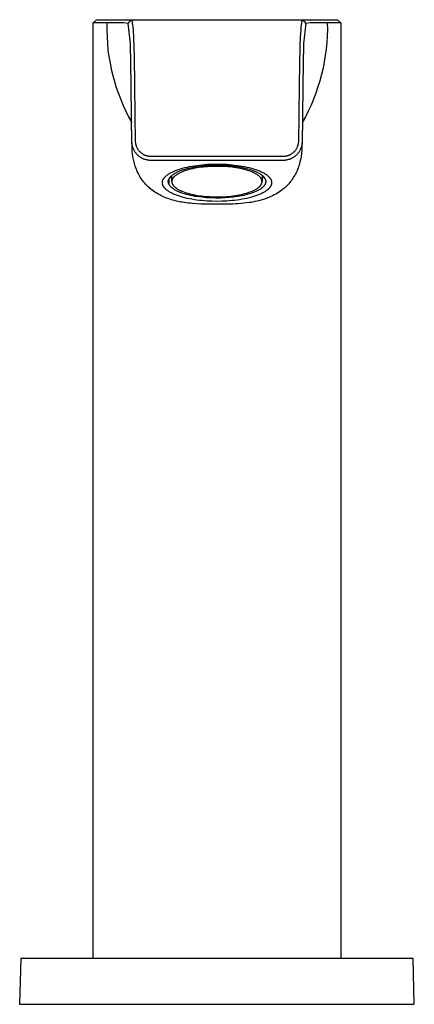
# Model space of a CAD drawing. Units: millimetres. Extents: x -244 to 128, y -280 to 310.
# Drawn here: x 68 to 128, y 74 to 225 of the extents above; entities that cross this region are included whole.
import ezdxf

# ---------------------------------------------------------------- set-up
doc = ezdxf.new("R2010")
doc.units = ezdxf.units.MM
doc.header["$MEASUREMENT"] = 0
doc.layers.add('Default', color=7, linetype='Continuous', true_color=0x000000)

msp = doc.modelspace()

# ---------------------------------------------------------------- linework, layer by layer
at = {"layer": 'Default', "color": 7, "true_color": 0xffffff}
for p, q in [((78.9, 224.95), (79.41, 225.45)), ((79.41, 225.45), (84.76, 225.45)), ((84.26, 224.89), (84.76, 225.45)), ((84.76, 225.45), (84.76, 225.45)), ((84.76, 225.45), (84.76, 225.45)), ((84.76, 225.45), (84.76, 225.45)), ((84.76, 225.45), (84.76, 225.45)), ((84.76, 225.45), (84.76, 225.45)), ((84.76, 225.45), (84.76, 225.45)), ((84.76, 225.45), (84.76, 225.45)), ((84.76, 225.45), (84.76, 225.45)), ((84.76, 225.45), (84.77, 225.45)), ((84.77, 225.45), (84.77, 225.45)), ((84.77, 225.45), (84.77, 225.45)), ((84.77, 225.45), (84.77, 225.45)), ((84.77, 225.45), (84.77, 225.45)), ((84.77, 225.45), (84.77, 225.45)), ((84.77, 225.45), (84.77, 225.45)), ((84.77, 225.45), (84.77, 225.45)), ((84.77, 225.45), (84.77, 225.45)), ((84.77, 225.45), (84.77, 225.45)), ((84.77, 225.45), (84.77, 225.45)), ((84.77, 225.45), (84.77, 225.45)), ((84.77, 225.45), (84.77, 225.45)), ((84.77, 225.45), (84.77, 225.45)), ((84.77, 225.45), (84.77, 225.45)), ((84.77, 225.45), (84.78, 225.44)), ((84.77, 225.45), (111.04, 225.45)), ((84.78, 225.44), (84.78, 225.44)), ((84.78, 225.44), (84.78, 225.44)), ((84.78, 225.44), (84.78, 225.44)), ((84.78, 225.44), (84.78, 225.44)), ((84.78, 225.44), (84.78, 225.44)), ((84.78, 225.44), (84.78, 225.44)), ((84.78, 225.44), (84.78, 225.44)), ((84.78, 225.44), (84.78, 225.44)), ((84.78, 225.44), (84.79, 225.44)), ((84.79, 225.44), (84.79, 225.43)), ((84.79, 225.43), (84.79, 225.43)), ((84.79, 225.43), (84.79, 225.43)), ((84.79, 225.43), (84.79, 225.43)), ((84.79, 225.43), (84.79, 225.43)), ((84.79, 225.43), (84.79, 225.42)), ((84.79, 225.42), (84.8, 225.42)), ((84.8, 225.42), (84.8, 225.42)), ((84.8, 225.42), (84.8, 225.42)), ((84.8, 225.42), (84.8, 225.41)), ((84.8, 225.41), (84.8, 225.41)), ((84.8, 225.41), (84.81, 225.4)), ((84.81, 225.4), (84.81, 225.4)), ((84.81, 225.4), (84.81, 225.39)), ((84.81, 225.39), (84.82, 225.38)), ((84.82, 225.38), (84.82, 225.37)), ((84.82, 225.37), (84.83, 225.36)), ((84.83, 225.36), (84.83, 225.34)), ((84.83, 225.34), (84.84, 225.32)), ((84.84, 225.32), (84.84, 225.3)), ((84.84, 225.3), (84.85, 225.27)), ((84.85, 225.27), (84.86, 225.21)), ((84.86, 225.21), (84.88, 225.16)), ((84.88, 225.16), (84.9, 225.04)), ((84.9, 225.04), (84.92, 224.88)), ((110.89, 224.88), (110.91, 225.04)), ((110.91, 225.04), (110.93, 225.16)), ((110.93, 225.16), (110.94, 225.21)), ((110.94, 225.21), (110.96, 225.27)), ((110.96, 225.27), (110.97, 225.3)), ((110.97, 225.32), (110.98, 225.34)), ((110.97, 225.3), (110.97, 225.32)), ((110.98, 225.36), (110.99, 225.37)), ((110.98, 225.34), (110.98, 225.36)), ((110.99, 225.38), (111, 225.39)), ((110.99, 225.37), (110.99, 225.38)), ((111, 225.4), (111.01, 225.41)), ((111, 225.39), (111, 225.4)), ((111, 225.4), (111, 225.4)), ((111.01, 225.41), (111.01, 225.42)), ((111.01, 225.42), (111.01, 225.42)), ((111.01, 225.42), (111.01, 225.42)), ((111.01, 225.42), (111.02, 225.42)), ((111.01, 225.41), (111.01, 225.41)), ((111.02, 225.43), (111.02, 225.44)), ((111.02, 225.44), (111.03, 225.44)), ((111.02, 225.42), (111.02, 225.43)), ((111.02, 225.43), (111.02, 225.43)), ((111.02, 225.43), (111.02, 225.43)), ((111.02, 225.43), (111.02, 225.43)), ((111.02, 225.43), (111.02, 225.43)), ((111.03, 225.44), (111.04, 225.45)), ((111.03, 225.44), (111.03, 225.44)), ((111.03, 225.44), (111.03, 225.44)), ((111.03, 225.44), (111.03, 225.44)), ((111.03, 225.44), (111.03, 225.44)), ((111.03, 225.44), (111.03, 225.44)), ((111.03, 225.44), (111.03, 225.44)), ((111.03, 225.44), (111.03, 225.44)), ((111.03, 225.44), (111.03, 225.44)), ((111.04, 225.45), (111.04, 225.45)), ((111.04, 225.45), (111.04, 225.45)), ((111.04, 225.45), (111.04, 225.45)), ((111.04, 225.45), (111.04, 225.45)), ((111.04, 225.45), (111.04, 225.45)), ((111.04, 225.45), (111.04, 225.45)), ((111.04, 225.45), (111.04, 225.45)), ((111.04, 225.45), (111.04, 225.45)), ((111.04, 225.45), (111.04, 225.45)), ((111.04, 225.45), (111.04, 225.45)), ((111.04, 225.45), (111.04, 225.45)), ((111.04, 225.45), (111.04, 225.45)), ((111.04, 225.45), (111.04, 225.45)), ((111.04, 225.45), (111.04, 225.45)), ((111.04, 225.45), (111.05, 225.45)), ((111.05, 225.45), (111.05, 225.45)), ((111.05, 225.45), (111.05, 225.45)), ((111.05, 225.45), (111.05, 225.45)), ((111.05, 225.45), (111.05, 225.45)), ((111.05, 225.45), (111.05, 225.45)), ((111.05, 225.45), (111.05, 225.45)), ((111.05, 225.45), (111.05, 225.45)), ((111.05, 225.45), (116.4, 225.45)), ((111.05, 225.45), (111.55, 224.89)), ((116.4, 225.45), (116.9, 224.95)), ((80.99, 224.95), (78.9, 224.95)), ((78.9, 81.45), (78.9, 224.95)), ((81.22, 224.95), (80.99, 224.95)), ((80.99, 224.95), (81, 223.95)), ((81, 223.95), (81.19, 220.75)), ((83.34, 224.95), (81.22, 224.95)), ((83.64, 224.95), (83.34, 224.95)), ((84.26, 224.89), (83.64, 224.95)), ((84.62, 221.81), (84.26, 224.89)), ((84.92, 224.88), (84.94, 224.73)), ((84.94, 224.73), (84.99, 224.28)), ((84.99, 224.28), (85.03, 223.84)), ((85.03, 223.84), (85.09, 222.7)), ((110.72, 222.78), (110.79, 223.9)), ((110.79, 223.9), (110.82, 224.31)), ((110.82, 224.31), (110.87, 224.73)), ((110.87, 224.73), (110.89, 224.88)), ((111.55, 224.89), (111.19, 221.81)), ((112.17, 224.95), (111.55, 224.89)), ((114.82, 224.95), (112.17, 224.95)), ((114.83, 223.95), (114.8, 222.96)), ((115.05, 224.95), (114.82, 224.95)), ((114.82, 224.95), (114.83, 223.95)), ((116.9, 224.95), (115.05, 224.95)), ((116.9, 224.95), (116.9, 81.45)), ((85.09, 222.7), (85.19, 219.77)), ((110.66, 221.39), (110.72, 222.78)), ((114.8, 222.96), (114.74, 221.96)), ((81.19, 220.75), (81.33, 219.78)), ((84.76, 215.4), (84.62, 221.81)), ((110.55, 215.58), (110.66, 221.39)), ((111.19, 221.81), (111.05, 215.4)), ((114.64, 220.97), (114.51, 219.98)), ((114.74, 221.96), (114.64, 220.97)), ((81.33, 219.78), (81.5, 218.82)), ((85.19, 219.77), (85.26, 215.58)), ((114.35, 219), (114.16, 218.02)), ((114.51, 219.98), (114.35, 219)), ((81.5, 218.82), (81.69, 217.86)), ((81.69, 217.86), (81.92, 216.91)), ((114.16, 218.02), (113.93, 217.05)), ((81.92, 216.91), (82.18, 215.97)), ((82.18, 215.97), (82.47, 215.03)), ((113.67, 216.09), (113.38, 215.13)), ((113.93, 217.05), (113.67, 216.09)), ((82.47, 215.03), (82.79, 214.11)), ((84.82, 210.45), (84.76, 215.4)), ((85.26, 215.58), (85.32, 210.63)), ((110.49, 210.63), (110.55, 215.58)), ((111.05, 215.4), (110.99, 210.45)), ((113.38, 215.13), (113.06, 214.19)), ((82.79, 214.11), (83.14, 213.2)), ((83.14, 213.2), (83.52, 212.29)), ((112.7, 213.26), (112.32, 212.34)), ((113.06, 214.19), (112.7, 213.26)), ((83.52, 212.29), (83.93, 211.4)), ((83.93, 211.4), (84.36, 210.53)), ((111.9, 211.43), (111.46, 210.54)), ((112.32, 212.34), (111.9, 211.43)), ((84.36, 210.53), (84.83, 209.67)), ((84.82, 210.33), (84.8, 211.34)), ((84.87, 206.61), (84.82, 210.45)), ((84.87, 206.41), (84.82, 210.45)), ((84.82, 210.02), (84.82, 210.13)), ((85.32, 210.63), (85.37, 206.78)), ((110.44, 206.78), (110.49, 210.63)), ((110.99, 210.45), (110.94, 206.41)), ((110.99, 210.45), (110.94, 206.61)), ((111.46, 210.54), (110.98, 209.67)), ((111, 210.57), (110.99, 210.33)), ((84.88, 206.51), (84.87, 206.61)), ((84.88, 206.18), (84.87, 206.59)), ((84.89, 206.41), (84.88, 206.51)), ((84.88, 205.86), (84.88, 206.18)), ((84.9, 205.55), (84.88, 205.86)), ((84.9, 206.31), (84.89, 206.41)), ((84.92, 206.21), (84.9, 206.31)), ((84.92, 205.21), (84.9, 205.55)), ((84.94, 206.12), (84.92, 206.21)), ((84.96, 206.02), (84.94, 206.12)), ((84.99, 205.92), (84.96, 206.02)), ((85.02, 205.83), (84.99, 205.92)), ((85.05, 205.74), (85.02, 205.83)), ((85.09, 205.65), (85.05, 205.74)), ((85.13, 205.55), (85.09, 205.65)), ((85.17, 205.47), (85.13, 205.55)), ((85.22, 205.38), (85.17, 205.47)), ((85.27, 205.29), (85.22, 205.38)), ((85.37, 206.78), (85.38, 206.7)), ((85.38, 206.7), (85.39, 206.62)), ((85.39, 206.62), (85.4, 206.54)), ((85.4, 206.54), (85.41, 206.46)), ((85.41, 206.46), (85.43, 206.38)), ((85.43, 206.38), (85.45, 206.3)), ((85.45, 206.3), (85.47, 206.22)), ((85.47, 206.22), (85.49, 206.14)), ((85.49, 206.14), (85.52, 206.06)), ((85.52, 206.06), (85.55, 205.98)), ((85.55, 205.98), (85.58, 205.91)), ((85.58, 205.91), (85.62, 205.83)), ((85.62, 205.83), (85.66, 205.76)), ((85.66, 205.76), (85.7, 205.69)), ((85.7, 205.69), (85.74, 205.62)), ((85.74, 205.62), (85.78, 205.55)), ((85.78, 205.55), (85.83, 205.48)), ((85.83, 205.48), (85.88, 205.42)), ((85.88, 205.42), (85.93, 205.35)), ((109.88, 205.35), (109.93, 205.42)), ((109.93, 205.42), (109.98, 205.48)), ((109.98, 205.48), (110.03, 205.55)), ((110.03, 205.55), (110.07, 205.62)), ((110.07, 205.62), (110.11, 205.69)), ((110.11, 205.69), (110.15, 205.76)), ((110.15, 205.76), (110.19, 205.83)), ((110.19, 205.83), (110.23, 205.91)), ((110.23, 205.91), (110.26, 205.98)), ((110.26, 205.98), (110.29, 206.06)), ((110.29, 206.06), (110.32, 206.14)), ((110.32, 206.14), (110.34, 206.22)), ((110.34, 206.22), (110.36, 206.3)), ((110.36, 206.3), (110.38, 206.38)), ((110.38, 206.38), (110.4, 206.46)), ((110.4, 206.46), (110.41, 206.54)), ((110.41, 206.54), (110.42, 206.62)), ((110.42, 206.62), (110.43, 206.7)), ((110.43, 206.7), (110.44, 206.78)), ((110.59, 205.38), (110.54, 205.29)), ((110.64, 205.47), (110.59, 205.38)), ((110.68, 205.55), (110.64, 205.47)), ((110.72, 205.65), (110.68, 205.55)), ((110.76, 205.74), (110.72, 205.65)), ((110.79, 205.83), (110.76, 205.74)), ((110.82, 205.92), (110.79, 205.83)), ((110.85, 206.02), (110.82, 205.92)), ((110.87, 206.12), (110.85, 206.02)), ((110.89, 206.21), (110.87, 206.12)), ((110.91, 206.31), (110.89, 206.21)), ((110.92, 205.67), (110.89, 205.28)), ((110.92, 206.41), (110.91, 206.31)), ((110.93, 206.51), (110.92, 206.41)), ((110.93, 206.06), (110.92, 205.67)), ((110.94, 206.61), (110.93, 206.51)), ((110.94, 206.59), (110.93, 206.06)), ((84.96, 204.88), (84.92, 205.21)), ((84.96, 204.83), (84.96, 204.88)), ((85.01, 204.51), (84.96, 204.83)), ((85.06, 204.19), (85.01, 204.51)), ((85.09, 204.01), (85.06, 204.19)), ((85.13, 203.83), (85.09, 204.01)), ((85.32, 205.21), (85.27, 205.29)), ((85.37, 205.12), (85.32, 205.21)), ((85.43, 205.04), (85.37, 205.12)), ((85.49, 204.97), (85.43, 205.04)), ((85.55, 204.89), (85.49, 204.97)), ((85.62, 204.81), (85.55, 204.89)), ((85.69, 204.74), (85.62, 204.81)), ((85.76, 204.67), (85.69, 204.74)), ((85.83, 204.61), (85.76, 204.67)), ((85.9, 204.54), (85.83, 204.61)), ((85.98, 204.48), (85.9, 204.54)), ((85.93, 205.35), (85.99, 205.29)), ((86.06, 204.42), (85.98, 204.48)), ((85.99, 205.29), (86.04, 205.23)), ((86.04, 205.23), (86.1, 205.17)), ((86.14, 204.36), (86.06, 204.42)), ((86.1, 205.17), (86.16, 205.12)), ((86.22, 204.31), (86.14, 204.36)), ((86.16, 205.12), (86.23, 205.06)), ((86.31, 204.26), (86.22, 204.31)), ((86.23, 205.06), (86.29, 205.01)), ((86.29, 205.01), (86.36, 204.96)), ((86.39, 204.21), (86.31, 204.26)), ((86.36, 204.96), (86.42, 204.92)), ((86.48, 204.16), (86.39, 204.21)), ((86.42, 204.92), (86.49, 204.87)), ((86.57, 204.12), (86.48, 204.16)), ((86.49, 204.87), (86.56, 204.83)), ((86.56, 204.83), (86.63, 204.79)), ((86.66, 204.08), (86.57, 204.12)), ((86.63, 204.79), (86.71, 204.75)), ((86.75, 204.05), (86.66, 204.08)), ((86.71, 204.75), (86.78, 204.72)), ((86.85, 204.01), (86.75, 204.05)), ((86.78, 204.72), (86.86, 204.69)), ((86.94, 203.99), (86.85, 204.01)), ((86.86, 204.69), (86.93, 204.66)), ((86.93, 204.66), (87.01, 204.63)), ((87.04, 203.96), (86.94, 203.99)), ((87.01, 204.63), (87.09, 204.6)), ((87.13, 203.94), (87.04, 203.96)), ((87.09, 204.6), (87.17, 204.58)), ((87.23, 203.92), (87.13, 203.94)), ((87.17, 204.58), (87.25, 204.56)), ((87.33, 203.9), (87.23, 203.92)), ((87.25, 204.56), (87.33, 204.55)), ((87.33, 204.55), (87.41, 204.53)), ((87.43, 203.89), (87.33, 203.9)), ((87.41, 204.53), (87.49, 204.52)), ((87.53, 203.88), (87.43, 203.89)), ((87.49, 204.52), (87.58, 204.52)), ((87.62, 203.87), (87.53, 203.88)), ((87.58, 204.52), (87.66, 204.51)), ((87.72, 203.87), (87.62, 203.87)), ((87.66, 204.51), (87.74, 204.51)), ((87.82, 203.87), (87.72, 203.87)), ((87.74, 204.51), (87.82, 204.51)), ((87.82, 204.51), (107.99, 204.51)), ((107.99, 203.87), (87.82, 203.87)), ((107.99, 204.51), (108.07, 204.51)), ((108.09, 203.87), (107.99, 203.87)), ((108.07, 204.51), (108.15, 204.51)), ((108.19, 203.87), (108.09, 203.87)), ((108.15, 204.51), (108.23, 204.52)), ((108.28, 203.88), (108.19, 203.87)), ((108.23, 204.52), (108.32, 204.52)), ((108.38, 203.89), (108.28, 203.88)), ((108.32, 204.52), (108.4, 204.53)), ((108.48, 203.9), (108.38, 203.89)), ((108.4, 204.53), (108.48, 204.55)), ((108.48, 204.55), (108.56, 204.56)), ((108.58, 203.92), (108.48, 203.9)), ((108.56, 204.56), (108.64, 204.58)), ((108.68, 203.94), (108.58, 203.92)), ((108.64, 204.58), (108.72, 204.6)), ((108.77, 203.96), (108.68, 203.94)), ((108.72, 204.6), (108.8, 204.63)), ((108.87, 203.99), (108.77, 203.96)), ((108.8, 204.63), (108.88, 204.66)), ((108.96, 204.01), (108.87, 203.99)), ((108.88, 204.66), (108.95, 204.69)), ((108.95, 204.69), (109.03, 204.72)), ((109.06, 204.05), (108.96, 204.01)), ((109.03, 204.72), (109.1, 204.75)), ((109.15, 204.08), (109.06, 204.05)), ((109.1, 204.75), (109.18, 204.79)), ((109.24, 204.12), (109.15, 204.08)), ((109.18, 204.79), (109.25, 204.83)), ((109.33, 204.16), (109.24, 204.12)), ((109.25, 204.83), (109.32, 204.87)), ((109.32, 204.87), (109.39, 204.92)), ((109.42, 204.21), (109.33, 204.16)), ((109.39, 204.92), (109.45, 204.96)), ((109.5, 204.26), (109.42, 204.21)), ((109.45, 204.96), (109.52, 205.01)), ((109.59, 204.31), (109.5, 204.26)), ((109.52, 205.01), (109.58, 205.06)), ((109.58, 205.06), (109.65, 205.12)), ((109.67, 204.36), (109.59, 204.31)), ((109.65, 205.12), (109.71, 205.17)), ((109.75, 204.42), (109.67, 204.36)), ((109.71, 205.17), (109.77, 205.23)), ((109.83, 204.48), (109.75, 204.42)), ((109.77, 205.23), (109.82, 205.29)), ((109.82, 205.29), (109.88, 205.35)), ((109.91, 204.54), (109.83, 204.48)), ((109.98, 204.61), (109.91, 204.54)), ((110.05, 204.67), (109.98, 204.61)), ((110.12, 204.74), (110.05, 204.67)), ((110.19, 204.81), (110.12, 204.74)), ((110.26, 204.89), (110.19, 204.81)), ((110.32, 204.97), (110.26, 204.89)), ((110.38, 205.04), (110.32, 204.97)), ((110.44, 205.12), (110.38, 205.04)), ((110.49, 205.21), (110.44, 205.12)), ((110.54, 205.29), (110.49, 205.21)), ((110.74, 204.14), (110.68, 203.83)), ((110.8, 204.46), (110.74, 204.14)), ((110.82, 204.64), (110.8, 204.46)), ((110.85, 204.83), (110.82, 204.64)), ((110.87, 205.05), (110.85, 204.83)), ((110.89, 205.28), (110.87, 205.05)), ((85.18, 203.62), (85.13, 203.83)), ((85.24, 203.41), (85.18, 203.62)), ((85.3, 203.21), (85.24, 203.41)), ((85.37, 202.97), (85.3, 203.21)), ((85.46, 202.73), (85.37, 202.97)), ((85.55, 202.49), (85.46, 202.73)), ((85.65, 202.25), (85.55, 202.49)), ((91.54, 202.31), (91.68, 202.37)), ((91.68, 202.37), (91.98, 202.48)), ((91.98, 202.48), (92.3, 202.58)), ((92.3, 202.58), (92.63, 202.67)), ((92.33, 202.31), (92.6, 202.4)), ((92.6, 202.4), (92.87, 202.49)), ((92.63, 202.67), (92.97, 202.76)), ((92.87, 202.49), (93.16, 202.58)), ((92.97, 202.76), (93.32, 202.85)), ((93.34, 202.38), (93.07, 202.3)), ((93.16, 202.58), (93.46, 202.66)), ((93.32, 202.85), (93.69, 202.92)), ((93.61, 202.46), (93.34, 202.38)), ((93.46, 202.66), (93.77, 202.73)), ((93.9, 202.53), (93.61, 202.46)), ((93.69, 202.92), (94.06, 202.99)), ((93.77, 202.73), (94.08, 202.8)), ((94.19, 202.6), (93.9, 202.53)), ((94.06, 202.99), (94.44, 203.06)), ((94.08, 202.8), (94.4, 202.86)), ((94.5, 202.66), (94.19, 202.6)), ((94.4, 202.86), (94.73, 202.91)), ((94.44, 203.06), (94.82, 203.11)), ((94.81, 202.72), (94.5, 202.66)), ((94.73, 202.91), (95.06, 202.96)), ((95.13, 202.77), (94.81, 202.72)), ((94.82, 203.11), (95.21, 203.16)), ((95.06, 202.96), (95.39, 203.01)), ((95.45, 202.81), (95.13, 202.77)), ((95.21, 203.16), (95.6, 203.2)), ((95.39, 203.01), (96.05, 203.08)), ((95.78, 202.85), (95.45, 202.81)), ((95.6, 203.2), (96.38, 203.27)), ((96.11, 202.88), (95.78, 202.85)), ((96.05, 203.08), (96.71, 203.12)), ((96.43, 202.91), (96.11, 202.88)), ((96.38, 203.27), (97.15, 203.3)), ((97.09, 202.95), (96.43, 202.91)), ((96.71, 203.12), (97.38, 203.15)), ((97.73, 202.96), (97.09, 202.95)), ((97.15, 203.3), (97.9, 203.31)), ((97.38, 203.15), (98.07, 203.15)), ((98.35, 202.96), (97.73, 202.96)), ((97.9, 203.31), (98.66, 203.3)), ((98.07, 203.15), (98.78, 203.14)), ((98.97, 202.93), (98.35, 202.96)), ((98.66, 203.3), (99.43, 203.27)), ((98.78, 203.14), (99.51, 203.1)), ((99.6, 202.89), (98.97, 202.93)), ((99.43, 203.27), (100.21, 203.2)), ((99.51, 203.1), (99.87, 203.07)), ((99.92, 202.86), (99.6, 202.89)), ((99.87, 203.07), (100.23, 203.03)), ((100.23, 202.82), (99.92, 202.86)), ((100.21, 203.2), (100.6, 203.16)), ((100.23, 203.03), (100.58, 202.99)), ((100.55, 202.78), (100.23, 202.82)), ((100.86, 202.74), (100.55, 202.78)), ((100.58, 202.99), (100.94, 202.94)), ((100.6, 203.16), (100.99, 203.11)), ((101.17, 202.68), (100.86, 202.74)), ((100.94, 202.94), (101.28, 202.88)), ((100.99, 203.11), (101.37, 203.06)), ((101.47, 202.63), (101.17, 202.68)), ((101.28, 202.88), (101.62, 202.82)), ((101.37, 203.06), (101.75, 202.99)), ((101.77, 202.56), (101.47, 202.63)), ((101.62, 202.82), (101.95, 202.75)), ((101.75, 202.99), (102.12, 202.92)), ((102.06, 202.49), (101.77, 202.56)), ((101.95, 202.75), (102.27, 202.68)), ((102.33, 202.42), (102.06, 202.49)), ((102.12, 202.92), (102.49, 202.85)), ((102.27, 202.68), (102.58, 202.6)), ((102.6, 202.34), (102.33, 202.42)), ((102.49, 202.85), (102.84, 202.76)), ((102.58, 202.6), (102.87, 202.51)), ((102.84, 202.76), (103.18, 202.67)), ((102.87, 202.51), (103.15, 202.42)), ((103.15, 202.42), (103.42, 202.33)), ((103.18, 202.67), (103.51, 202.58)), ((103.51, 202.58), (103.83, 202.48)), ((103.83, 202.48), (104.13, 202.37)), ((104.13, 202.37), (104.27, 202.31)), ((110.27, 202.52), (110.2, 202.34)), ((110.34, 202.7), (110.27, 202.52)), ((110.42, 202.93), (110.34, 202.7)), ((110.5, 203.16), (110.42, 202.93)), ((110.57, 203.39), (110.5, 203.16)), ((110.63, 203.63), (110.57, 203.39)), ((110.68, 203.83), (110.63, 203.63)), ((85.69, 202.16), (85.65, 202.25)), ((85.8, 201.93), (85.69, 202.16)), ((85.92, 201.7), (85.8, 201.93)), ((86.04, 201.48), (85.92, 201.7)), ((86.15, 201.3), (86.04, 201.48)), ((86.26, 201.12), (86.15, 201.3)), ((86.38, 200.95), (86.26, 201.12)), ((86.5, 200.78), (86.38, 200.95)), ((89.59, 200.81), (89.61, 200.84)), ((89.61, 200.84), (89.62, 200.87)), ((89.62, 200.87), (89.64, 200.9)), ((89.64, 200.9), (89.65, 200.94)), ((89.65, 200.94), (89.67, 200.97)), ((89.67, 200.97), (89.69, 201)), ((89.69, 201), (89.71, 201.04)), ((89.71, 201.04), (89.73, 201.07)), ((89.73, 201.07), (89.75, 201.1)), ((89.75, 201.1), (89.78, 201.14)), ((89.78, 201.14), (89.8, 201.17)), ((89.8, 201.17), (89.83, 201.2)), ((89.83, 201.2), (89.85, 201.24)), ((89.85, 201.24), (89.88, 201.27)), ((89.88, 201.27), (89.91, 201.31)), ((89.91, 201.31), (89.94, 201.34)), ((89.94, 201.34), (89.98, 201.37)), ((89.98, 201.37), (90.01, 201.4)), ((90.01, 201.4), (90.04, 201.44)), ((90.04, 201.44), (90.08, 201.47)), ((90.08, 201.47), (90.12, 201.5)), ((90.12, 201.5), (90.2, 201.57)), ((90.2, 201.57), (90.28, 201.64)), ((90.28, 201.64), (90.37, 201.7)), ((90.37, 201.7), (90.47, 201.77)), ((90.47, 201.77), (90.57, 201.83)), ((90.47, 200.83), (90.48, 200.86)), ((90.48, 200.89), (90.49, 200.92)), ((90.48, 200.86), (90.48, 200.89)), ((90.49, 200.92), (90.51, 200.95)), ((90.51, 200.95), (90.52, 200.98)), ((90.52, 200.98), (90.53, 201.01)), ((90.53, 201.01), (90.55, 201.04)), ((90.54, 201.03), (90.54, 200.22)), ((90.55, 201.04), (90.56, 201.07)), ((90.56, 201.07), (90.58, 201.1)), ((90.57, 201.83), (90.67, 201.89)), ((90.58, 201.1), (90.6, 201.13)), ((90.6, 201.13), (90.62, 201.16)), ((90.62, 201.16), (90.64, 201.2)), ((90.64, 201.2), (90.66, 201.23)), ((90.66, 201.23), (90.68, 201.26)), ((90.67, 201.89), (90.78, 201.96)), ((90.68, 201.26), (90.71, 201.29)), ((90.71, 201.29), (90.73, 201.32)), ((90.73, 201.32), (90.76, 201.35)), ((90.75, 201.34), (90.79, 201.29)), ((90.76, 201.35), (90.78, 201.38)), ((90.78, 201.96), (90.9, 202.02)), ((90.78, 201.38), (90.81, 201.41)), ((90.79, 201.29), (90.83, 201.25)), ((90.81, 201.41), (90.84, 201.44)), ((90.83, 201.25), (90.88, 201.2)), ((90.84, 201.44), (90.87, 201.47)), ((90.87, 201.47), (90.91, 201.5)), ((90.88, 201.2), (90.92, 201.16)), ((90.9, 202.02), (91.01, 202.08)), ((90.91, 201.5), (90.94, 201.53)), ((90.92, 201.16), (90.97, 201.12)), ((90.94, 201.53), (90.97, 201.56)), ((90.97, 201.56), (91.01, 201.59)), ((90.97, 200.62), (90.97, 201.56)), ((91, 200.83), (90.99, 200.81)), ((91.01, 200.86), (91, 200.83)), ((91.01, 202.08), (91.14, 202.14)), ((91.01, 201.59), (91.09, 201.65)), ((91.02, 200.91), (91.01, 200.88)), ((91.01, 200.88), (91.01, 200.86)), ((91.03, 200.94), (91.02, 200.91)), ((91.04, 200.96), (91.03, 200.94)), ((91.06, 200.99), (91.04, 200.96)), ((91.07, 201.02), (91.06, 200.99)), ((91.08, 201.04), (91.07, 201.02)), ((91.1, 201.07), (91.08, 201.04)), ((91.09, 201.65), (91.17, 201.71)), ((91.11, 201.09), (91.1, 201.07)), ((91.13, 201.12), (91.11, 201.09)), ((91.15, 201.15), (91.13, 201.12)), ((91.14, 202.14), (91.27, 202.2)), ((91.17, 201.17), (91.15, 201.15)), ((91.17, 201.71), (91.25, 201.77)), ((91.19, 201.2), (91.17, 201.17)), ((91.21, 201.23), (91.19, 201.2)), ((91.23, 201.26), (91.21, 201.23)), ((91.25, 201.28), (91.23, 201.26)), ((91.25, 201.77), (91.34, 201.83)), ((91.28, 201.31), (91.25, 201.28)), ((91.27, 202.2), (91.4, 202.26)), ((91.3, 201.34), (91.28, 201.31)), ((91.33, 201.36), (91.3, 201.34)), ((91.35, 201.39), (91.33, 201.36)), ((91.34, 201.83), (91.43, 201.88)), ((91.38, 201.42), (91.35, 201.39)), ((91.41, 201.44), (91.38, 201.42)), ((91.4, 202.26), (91.54, 202.31)), ((91.44, 201.47), (91.41, 201.44)), ((91.43, 201.88), (91.53, 201.94)), ((91.5, 201.52), (91.44, 201.47)), ((91.57, 201.58), (91.5, 201.52)), ((91.53, 201.94), (91.63, 201.99)), ((91.64, 201.63), (91.57, 201.58)), ((91.63, 201.99), (91.74, 202.05)), ((91.72, 201.68), (91.64, 201.63)), ((91.8, 201.73), (91.72, 201.68)), ((91.74, 202.05), (91.85, 202.1)), ((91.88, 201.78), (91.8, 201.73)), ((91.85, 202.1), (91.97, 202.16)), ((91.97, 201.83), (91.88, 201.78)), ((91.97, 202.16), (92.09, 202.21)), ((92.06, 201.88), (91.97, 201.83)), ((92.16, 201.93), (92.06, 201.88)), ((92.09, 202.21), (92.21, 202.26)), ((92.26, 201.98), (92.16, 201.93)), ((92.21, 202.26), (92.33, 202.31)), ((92.36, 202.03), (92.26, 201.98)), ((92.47, 202.08), (92.36, 202.03)), ((92.59, 202.13), (92.47, 202.08)), ((92.82, 202.22), (92.59, 202.13)), ((93.07, 202.3), (92.82, 202.22)), ((102.86, 202.25), (102.6, 202.34)), ((103.1, 202.16), (102.86, 202.25)), ((103.22, 202.12), (103.1, 202.16)), ((103.33, 202.07), (103.22, 202.12)), ((103.44, 202.02), (103.33, 202.07)), ((103.42, 202.33), (103.54, 202.28)), ((103.54, 201.97), (103.44, 202.02)), ((103.54, 202.28), (103.67, 202.23)), ((103.64, 201.92), (103.54, 201.97)), ((103.74, 201.87), (103.64, 201.92)), ((103.67, 202.23), (103.79, 202.18)), ((103.83, 201.82), (103.74, 201.87)), ((103.79, 202.18), (103.9, 202.13)), ((103.92, 201.77), (103.83, 201.82)), ((103.9, 202.13), (104.01, 202.08)), ((104.01, 201.72), (103.92, 201.77)), ((104.01, 202.08), (104.12, 202.03)), ((104.09, 201.67), (104.01, 201.72)), ((104.17, 201.61), (104.09, 201.67)), ((104.12, 202.03), (104.22, 201.97)), ((104.24, 201.56), (104.17, 201.61)), ((104.22, 201.97), (104.32, 201.92)), ((104.31, 201.5), (104.24, 201.56)), ((104.27, 202.31), (104.41, 202.26)), ((104.34, 201.48), (104.31, 201.5)), ((104.32, 201.92), (104.41, 201.86)), ((104.37, 201.45), (104.34, 201.48)), ((104.4, 201.42), (104.37, 201.45)), ((104.43, 201.39), (104.4, 201.42)), ((104.41, 202.26), (104.54, 202.2)), ((104.41, 201.86), (104.5, 201.81)), ((104.46, 201.37), (104.43, 201.39)), ((104.48, 201.34), (104.46, 201.37)), ((104.51, 201.31), (104.48, 201.34)), ((104.5, 201.81), (104.58, 201.76)), ((104.53, 201.28), (104.51, 201.31)), ((104.56, 201.26), (104.53, 201.28)), ((104.54, 202.2), (104.67, 202.14)), ((104.58, 201.23), (104.56, 201.26)), ((104.58, 201.76), (104.66, 201.7)), ((104.6, 201.2), (104.58, 201.23)), ((104.62, 201.17), (104.6, 201.2)), ((104.64, 201.14), (104.62, 201.17)), ((104.66, 201.12), (104.64, 201.14)), ((104.66, 201.7), (104.73, 201.64)), ((104.67, 201.09), (104.66, 201.12)), ((104.67, 202.14), (104.79, 202.08)), ((104.69, 201.06), (104.67, 201.09)), ((104.71, 201.03), (104.69, 201.06)), ((104.72, 201.01), (104.71, 201.03)), ((104.73, 200.98), (104.72, 201.01)), ((104.73, 201.64), (104.8, 201.59)), ((104.74, 200.95), (104.73, 200.98)), ((104.76, 200.92), (104.74, 200.95)), ((104.77, 200.9), (104.76, 200.92)), ((104.77, 200.87), (104.77, 200.9)), ((104.78, 200.84), (104.77, 200.87)), ((104.79, 200.81), (104.78, 200.84)), ((104.79, 202.08), (104.91, 202.02)), ((104.8, 201.59), (104.87, 201.53)), ((104.81, 201.58), (104.81, 200.63)), ((104.81, 201.1), (104.87, 201.14)), ((104.87, 201.53), (104.9, 201.5)), ((104.87, 201.14), (104.92, 201.19)), ((104.9, 201.5), (104.93, 201.48)), ((104.91, 202.02), (105.03, 201.96)), ((104.92, 201.19), (104.97, 201.24)), ((104.93, 201.48), (104.96, 201.45)), ((104.96, 201.45), (104.99, 201.42)), ((104.97, 201.24), (105.02, 201.29)), ((104.99, 201.42), (105.02, 201.39)), ((105.02, 201.39), (105.04, 201.36)), ((105.02, 201.29), (105.06, 201.34)), ((105.03, 201.96), (105.14, 201.89)), ((105.04, 201.36), (105.07, 201.33)), ((105.07, 201.33), (105.09, 201.31)), ((105.09, 201.31), (105.11, 201.28)), ((105.11, 201.28), (105.14, 201.25)), ((105.14, 201.89), (105.24, 201.83)), ((105.14, 201.25), (105.16, 201.22)), ((105.16, 201.22), (105.18, 201.19)), ((105.18, 201.19), (105.19, 201.17)), ((105.19, 201.17), (105.21, 201.14)), ((105.21, 201.14), (105.23, 201.11)), ((105.23, 201.11), (105.24, 201.08)), ((105.24, 201.83), (105.34, 201.77)), ((105.24, 201.08), (105.26, 201.05)), ((105.26, 201.05), (105.27, 201.03)), ((105.27, 201.03), (105.29, 201)), ((105.29, 201), (105.3, 200.97)), ((105.3, 200.97), (105.31, 200.94)), ((105.31, 200.94), (105.32, 200.92)), ((105.32, 200.92), (105.33, 200.89)), ((105.33, 200.89), (105.34, 200.86)), ((105.34, 201.77), (105.44, 201.7)), ((105.34, 200.86), (105.34, 200.83)), ((105.44, 201.7), (105.53, 201.64)), ((105.53, 201.64), (105.61, 201.57)), ((105.61, 201.57), (105.69, 201.5)), ((105.69, 201.5), (105.73, 201.47)), ((105.73, 201.47), (105.77, 201.44)), ((105.77, 201.44), (105.8, 201.4)), ((105.8, 201.4), (105.83, 201.37)), ((105.83, 201.37), (105.87, 201.34)), ((105.87, 201.34), (105.9, 201.31)), ((105.9, 201.31), (105.93, 201.27)), ((105.93, 201.27), (105.96, 201.24)), ((105.96, 201.24), (105.98, 201.2)), ((105.98, 201.2), (106.01, 201.17)), ((106.01, 201.17), (106.03, 201.14)), ((106.03, 201.14), (106.06, 201.1)), ((106.06, 201.1), (106.08, 201.07)), ((106.08, 201.07), (106.1, 201.04)), ((106.1, 201.04), (106.12, 201)), ((106.12, 201), (106.14, 200.97)), ((106.14, 200.97), (106.16, 200.94)), ((106.16, 200.94), (106.17, 200.9)), ((106.17, 200.9), (106.19, 200.87)), ((106.19, 200.87), (106.2, 200.84)), ((106.2, 200.84), (106.22, 200.81)), ((109.45, 200.98), (109.31, 200.78)), ((109.58, 201.18), (109.45, 200.98)), ((109.71, 201.39), (109.58, 201.18)), ((109.84, 201.6), (109.71, 201.39)), ((109.95, 201.82), (109.84, 201.6)), ((110.04, 201.99), (109.95, 201.82)), ((110.12, 202.16), (110.04, 201.99)), ((110.2, 202.34), (110.12, 202.16)), ((86.53, 200.75), (86.5, 200.78)), ((86.68, 200.55), (86.53, 200.75)), ((86.84, 200.36), (86.68, 200.55)), ((87.01, 200.17), (86.84, 200.36)), ((87.18, 199.99), (87.01, 200.17)), ((87.36, 199.82), (87.18, 199.99)), ((87.54, 199.65), (87.36, 199.82)), ((87.58, 199.62), (87.54, 199.65)), ((87.77, 199.46), (87.58, 199.62)), ((87.97, 199.3), (87.77, 199.46)), ((89.53, 200.55), (89.54, 200.58)), ((89.53, 200.51), (89.53, 200.55)), ((89.53, 200.48), (89.53, 200.51)), ((89.53, 200.45), (89.53, 200.48)), ((89.53, 200.42), (89.53, 200.45)), ((89.53, 200.39), (89.53, 200.42)), ((89.53, 200.35), (89.53, 200.39)), ((89.54, 200.32), (89.53, 200.35)), ((89.54, 200.61), (89.55, 200.64)), ((89.54, 200.58), (89.54, 200.61)), ((89.54, 200.29), (89.54, 200.32)), ((89.55, 200.26), (89.54, 200.29)), ((89.55, 200.64), (89.56, 200.67)), ((89.56, 200.23), (89.55, 200.26)), ((89.56, 200.71), (89.57, 200.74)), ((89.56, 200.67), (89.56, 200.71)), ((89.56, 200.19), (89.56, 200.23)), ((89.57, 200.16), (89.56, 200.19)), ((89.57, 200.74), (89.58, 200.77)), ((89.58, 200.13), (89.57, 200.16)), ((89.58, 200.77), (89.59, 200.81)), ((89.59, 200.09), (89.58, 200.13)), ((89.61, 200.06), (89.59, 200.09)), ((89.62, 200.03), (89.61, 200.06)), ((89.64, 200), (89.62, 200.03)), ((89.65, 199.96), (89.64, 200)), ((89.67, 199.93), (89.65, 199.96)), ((89.69, 199.9), (89.67, 199.93)), ((89.71, 199.86), (89.69, 199.9)), ((89.73, 199.83), (89.71, 199.86)), ((89.75, 199.8), (89.73, 199.83)), ((89.78, 199.76), (89.75, 199.8)), ((89.8, 199.73), (89.78, 199.76)), ((89.83, 199.7), (89.8, 199.73)), ((89.85, 199.66), (89.83, 199.7)), ((89.88, 199.63), (89.85, 199.66)), ((89.91, 199.6), (89.88, 199.63)), ((89.94, 199.56), (89.91, 199.6)), ((89.98, 199.53), (89.94, 199.56)), ((90.01, 199.5), (89.98, 199.53)), ((90.04, 199.46), (90.01, 199.5)), ((90.08, 199.43), (90.04, 199.46)), ((90.12, 199.4), (90.08, 199.43)), ((90.2, 199.33), (90.12, 199.4)), ((90.28, 199.26), (90.2, 199.33)), ((90.44, 200.68), (90.45, 200.71)), ((90.44, 200.65), (90.44, 200.68)), ((90.44, 200.62), (90.44, 200.65)), ((90.44, 200.59), (90.44, 200.62)), ((90.45, 200.56), (90.44, 200.59)), ((90.45, 200.74), (90.46, 200.77)), ((90.45, 200.71), (90.45, 200.74)), ((90.45, 200.53), (90.45, 200.56)), ((90.45, 200.5), (90.45, 200.53)), ((90.46, 200.47), (90.45, 200.5)), ((90.46, 200.8), (90.47, 200.83)), ((90.46, 200.77), (90.46, 200.8)), ((90.46, 200.44), (90.46, 200.47)), ((90.47, 200.41), (90.46, 200.44)), ((90.48, 200.38), (90.47, 200.41)), ((90.48, 200.36), (90.48, 200.38)), ((90.49, 200.33), (90.48, 200.36)), ((90.5, 200.3), (90.49, 200.33)), ((90.51, 200.27), (90.5, 200.3)), ((90.53, 200.24), (90.51, 200.27)), ((90.54, 200.22), (90.53, 200.24)), ((90.55, 200.19), (90.54, 200.22)), ((90.57, 200.16), (90.55, 200.19)), ((90.58, 200.13), (90.57, 200.16)), ((90.6, 200.11), (90.58, 200.13)), ((90.62, 200.08), (90.6, 200.11)), ((90.64, 200.05), (90.62, 200.08)), ((90.66, 200.02), (90.64, 200.05)), ((90.68, 199.99), (90.66, 200.02)), ((90.7, 199.96), (90.68, 199.99)), ((90.72, 199.94), (90.7, 199.96)), ((90.74, 199.91), (90.72, 199.94)), ((90.77, 199.88), (90.74, 199.91)), ((90.8, 199.85), (90.77, 199.88)), ((90.82, 199.82), (90.8, 199.85)), ((90.85, 199.8), (90.82, 199.82)), ((90.88, 199.77), (90.85, 199.8)), ((90.91, 199.74), (90.88, 199.77)), ((90.94, 199.71), (90.91, 199.74)), ((91.01, 199.66), (90.94, 199.71)), ((90.98, 200.7), (90.97, 200.68)), ((90.97, 200.68), (90.97, 200.65)), ((90.97, 200.65), (90.97, 200.62)), ((90.97, 200.62), (90.97, 200.6)), ((90.97, 200.6), (90.97, 200.57)), ((90.97, 200.57), (90.98, 200.54)), ((90.99, 200.78), (90.98, 200.75)), ((90.98, 200.75), (90.98, 200.73)), ((90.98, 200.73), (90.98, 200.7)), ((90.98, 200.54), (90.98, 200.52)), ((90.98, 200.52), (90.98, 200.49)), ((90.98, 200.49), (90.99, 200.46)), ((90.99, 200.81), (90.99, 200.78)), ((90.99, 200.46), (90.99, 200.43)), ((90.99, 200.43), (91, 200.41)), ((91, 200.41), (91.01, 200.38)), ((91.01, 200.38), (91.02, 200.35)), ((91.08, 199.6), (91.01, 199.66)), ((91.02, 200.35), (91.03, 200.32)), ((91.03, 200.32), (91.04, 200.3)), ((91.04, 200.3), (91.05, 200.27)), ((91.05, 200.27), (91.06, 200.24)), ((91.06, 200.24), (91.08, 200.21)), ((91.08, 200.21), (91.09, 200.19)), ((91.15, 199.54), (91.08, 199.6)), ((91.09, 200.19), (91.11, 200.16)), ((91.11, 200.16), (91.13, 200.13)), ((91.13, 200.13), (91.15, 200.1)), ((91.15, 200.1), (91.16, 200.08)), ((91.23, 199.49), (91.15, 199.54)), ((91.16, 200.08), (91.19, 200.05)), ((91.19, 200.05), (91.21, 200.02)), ((91.21, 200.02), (91.23, 199.99)), ((91.23, 199.99), (91.25, 199.96)), ((91.32, 199.43), (91.23, 199.49)), ((91.25, 199.96), (91.28, 199.94)), ((91.28, 199.94), (91.3, 199.91)), ((91.3, 199.91), (91.33, 199.88)), ((91.4, 199.38), (91.32, 199.43)), ((91.33, 199.88), (91.36, 199.85)), ((91.36, 199.85), (91.39, 199.83)), ((91.39, 199.83), (91.42, 199.8)), ((91.5, 199.32), (91.4, 199.38)), ((91.42, 199.8), (91.45, 199.77)), ((91.45, 199.77), (91.48, 199.74)), ((91.48, 199.74), (91.55, 199.69)), ((91.59, 199.27), (91.5, 199.32)), ((91.55, 199.69), (91.62, 199.64)), ((91.62, 199.64), (91.7, 199.58)), ((91.7, 199.58), (91.78, 199.53)), ((91.78, 199.53), (91.86, 199.48)), ((91.86, 199.48), (91.95, 199.43)), ((91.95, 199.43), (92.04, 199.37)), ((92.04, 199.37), (92.14, 199.32)), ((92.14, 199.32), (92.24, 199.27)), ((103.63, 199.31), (103.72, 199.36)), ((103.72, 199.36), (103.81, 199.41)), ((103.81, 199.41), (103.9, 199.46)), ((103.9, 199.46), (103.99, 199.52)), ((103.99, 199.52), (104.07, 199.57)), ((104.07, 199.57), (104.14, 199.62)), ((104.14, 199.62), (104.21, 199.67)), ((104.21, 199.67), (104.28, 199.73)), ((104.28, 199.73), (104.35, 199.78)), ((104.38, 199.36), (104.28, 199.3)), ((104.35, 199.78), (104.38, 199.81)), ((104.38, 199.81), (104.4, 199.83)), ((104.47, 199.42), (104.38, 199.36)), ((104.4, 199.83), (104.43, 199.86)), ((104.43, 199.86), (104.46, 199.89)), ((104.46, 199.89), (104.48, 199.91)), ((104.56, 199.48), (104.47, 199.42)), ((104.48, 199.91), (104.51, 199.94)), ((104.51, 199.94), (104.53, 199.97)), ((104.53, 199.97), (104.56, 199.99)), ((104.56, 199.99), (104.58, 200.02)), ((104.65, 199.53), (104.56, 199.48)), ((104.58, 200.02), (104.6, 200.05)), ((104.6, 200.05), (104.62, 200.07)), ((104.62, 200.07), (104.64, 200.1)), ((104.64, 200.1), (104.65, 200.13)), ((104.65, 200.13), (104.67, 200.15)), ((104.73, 199.59), (104.65, 199.53)), ((104.67, 200.15), (104.69, 200.18)), ((104.69, 200.18), (104.7, 200.21)), ((104.7, 200.21), (104.72, 200.23)), ((104.72, 200.23), (104.73, 200.26)), ((104.73, 200.26), (104.74, 200.29)), ((104.8, 199.65), (104.73, 199.59)), ((104.74, 200.29), (104.75, 200.31)), ((104.75, 200.31), (104.76, 200.34)), ((104.76, 200.34), (104.77, 200.36)), ((104.77, 200.36), (104.78, 200.39)), ((104.78, 200.39), (104.79, 200.42)), ((104.8, 200.79), (104.79, 200.81)), ((104.79, 200.44), (104.8, 200.47)), ((104.79, 200.42), (104.79, 200.44)), ((104.8, 200.76), (104.8, 200.79)), ((104.81, 200.73), (104.8, 200.76)), ((104.8, 200.49), (104.81, 200.52)), ((104.8, 200.47), (104.8, 200.49)), ((104.84, 199.68), (104.8, 199.65)), ((104.81, 200.71), (104.81, 200.73)), ((104.81, 200.68), (104.81, 200.71)), ((104.81, 200.65), (104.81, 200.68)), ((104.81, 200.63), (104.81, 200.65)), ((104.81, 200.6), (104.81, 200.63)), ((104.81, 200.57), (104.81, 200.6)), ((104.81, 200.55), (104.81, 200.57)), ((104.81, 200.52), (104.81, 200.55)), ((104.87, 199.71), (104.84, 199.68)), ((104.91, 199.74), (104.87, 199.71)), ((104.94, 199.77), (104.91, 199.74)), ((104.97, 199.8), (104.94, 199.77)), ((105, 199.83), (104.97, 199.8)), ((105.03, 199.86), (105, 199.83)), ((105.06, 199.89), (105.03, 199.86)), ((105.08, 199.93), (105.06, 199.89)), ((105.11, 199.96), (105.08, 199.93)), ((105.13, 199.99), (105.11, 199.96)), ((105.15, 200.02), (105.13, 199.99)), ((105.18, 200.05), (105.15, 200.02)), ((105.2, 200.08), (105.18, 200.05)), ((105.21, 200.11), (105.2, 200.08)), ((105.23, 200.14), (105.21, 200.11)), ((105.25, 200.17), (105.23, 200.14)), ((105.27, 200.2), (105.25, 200.17)), ((105.28, 200.23), (105.27, 200.2)), ((105.29, 200.26), (105.28, 200.23)), ((105.31, 200.29), (105.29, 200.26)), ((105.32, 200.32), (105.31, 200.29)), ((105.33, 200.35), (105.32, 200.32)), ((105.34, 200.38), (105.33, 200.35)), ((105.34, 200.83), (105.35, 200.8)), ((105.35, 200.45), (105.34, 200.41)), ((105.34, 200.41), (105.34, 200.38)), ((105.35, 200.8), (105.36, 200.77)), ((105.36, 200.48), (105.35, 200.45)), ((105.36, 200.77), (105.36, 200.74)), ((105.36, 200.74), (105.36, 200.71)), ((105.36, 200.71), (105.37, 200.68)), ((105.37, 200.57), (105.36, 200.54)), ((105.36, 200.54), (105.36, 200.51)), ((105.36, 200.51), (105.36, 200.48)), ((105.37, 200.68), (105.37, 200.65)), ((105.37, 200.65), (105.37, 200.63)), ((105.37, 200.63), (105.37, 200.6)), ((105.37, 200.6), (105.37, 200.57)), ((105.61, 199.33), (105.53, 199.26)), ((105.69, 199.4), (105.61, 199.33)), ((105.73, 199.43), (105.69, 199.4)), ((105.77, 199.46), (105.73, 199.43)), ((105.8, 199.5), (105.77, 199.46)), ((105.83, 199.53), (105.8, 199.5)), ((105.87, 199.56), (105.83, 199.53)), ((105.9, 199.6), (105.87, 199.56)), ((105.93, 199.63), (105.9, 199.6)), ((105.96, 199.66), (105.93, 199.63)), ((105.98, 199.7), (105.96, 199.66)), ((106.01, 199.73), (105.98, 199.7)), ((106.03, 199.76), (106.01, 199.73)), ((106.06, 199.8), (106.03, 199.76)), ((106.08, 199.83), (106.06, 199.8)), ((106.1, 199.86), (106.08, 199.83)), ((106.12, 199.9), (106.1, 199.86)), ((106.14, 199.93), (106.12, 199.9)), ((106.16, 199.96), (106.14, 199.93)), ((106.17, 200), (106.16, 199.96)), ((106.19, 200.03), (106.17, 200)), ((106.2, 200.06), (106.19, 200.03)), ((106.22, 200.09), (106.2, 200.06)), ((106.22, 200.81), (106.23, 200.77)), ((106.23, 200.13), (106.22, 200.09)), ((106.23, 200.77), (106.24, 200.74)), ((106.24, 200.16), (106.23, 200.13)), ((106.24, 200.74), (106.25, 200.71)), ((106.25, 200.19), (106.24, 200.16)), ((106.25, 200.71), (106.25, 200.67)), ((106.25, 200.67), (106.26, 200.64)), ((106.26, 200.26), (106.25, 200.23)), ((106.25, 200.23), (106.25, 200.19)), ((106.26, 200.64), (106.27, 200.61)), ((106.27, 200.29), (106.26, 200.26)), ((106.27, 200.61), (106.27, 200.58)), ((106.27, 200.58), (106.28, 200.55)), ((106.28, 200.35), (106.27, 200.32)), ((106.27, 200.32), (106.27, 200.29)), ((106.28, 200.55), (106.28, 200.51)), ((106.28, 200.51), (106.28, 200.48)), ((106.28, 200.48), (106.28, 200.45)), ((106.28, 200.45), (106.28, 200.42)), ((106.28, 200.42), (106.28, 200.39)), ((106.28, 200.39), (106.28, 200.35)), ((107.97, 199.41), (107.84, 199.31)), ((108.11, 199.51), (107.97, 199.41)), ((108.23, 199.62), (108.11, 199.51)), ((108.41, 199.78), (108.23, 199.62)), ((108.58, 199.94), (108.41, 199.78)), ((108.74, 200.11), (108.58, 199.94)), ((108.9, 200.28), (108.74, 200.11)), ((109.05, 200.46), (108.9, 200.28)), ((109.18, 200.62), (109.05, 200.46)), ((109.31, 200.78), (109.18, 200.62)), ((88.17, 199.15), (87.97, 199.3)), ((88.38, 199.01), (88.17, 199.15)), ((88.6, 198.88), (88.38, 199.01)), ((88.81, 198.75), (88.6, 198.88)), ((88.97, 198.66), (88.81, 198.75)), ((89.13, 198.57), (88.97, 198.66)), ((89.3, 198.48), (89.13, 198.57)), ((89.47, 198.4), (89.3, 198.48)), ((89.71, 198.29), (89.47, 198.4)), ((89.94, 198.19), (89.71, 198.29)), ((90.18, 198.1), (89.94, 198.19)), ((90.43, 198.01), (90.18, 198.1)), ((90.37, 199.2), (90.28, 199.26)), ((90.47, 199.13), (90.37, 199.2)), ((90.68, 197.92), (90.43, 198.01)), ((90.57, 199.07), (90.47, 199.13)), ((90.67, 199.01), (90.57, 199.07)), ((90.78, 198.94), (90.67, 199.01)), ((90.93, 197.84), (90.68, 197.92)), ((90.9, 198.88), (90.78, 198.94)), ((91.01, 198.82), (90.9, 198.88)), ((91.33, 197.73), (90.93, 197.84)), ((91.14, 198.76), (91.01, 198.82)), ((91.27, 198.7), (91.14, 198.76)), ((91.4, 198.64), (91.27, 198.7)), ((91.54, 198.59), (91.4, 198.64)), ((91.68, 198.53), (91.54, 198.59)), ((91.7, 199.22), (91.59, 199.27)), ((91.98, 198.42), (91.68, 198.53)), ((91.8, 199.16), (91.7, 199.22)), ((91.91, 199.11), (91.8, 199.16)), ((92.03, 199.06), (91.91, 199.11)), ((92.3, 198.32), (91.98, 198.42)), ((92.14, 199.01), (92.03, 199.06)), ((92.27, 198.96), (92.14, 199.01)), ((92.24, 199.27), (92.35, 199.22)), ((92.39, 198.91), (92.27, 198.96)), ((92.63, 198.23), (92.3, 198.32)), ((92.35, 199.22), (92.46, 199.18)), ((92.66, 198.82), (92.39, 198.91)), ((92.46, 199.18), (92.57, 199.13)), ((92.57, 199.13), (92.68, 199.08)), ((92.97, 198.14), (92.63, 198.23)), ((92.94, 198.73), (92.66, 198.82)), ((92.68, 199.08), (92.93, 198.99)), ((92.93, 198.99), (93.18, 198.91)), ((93.24, 198.65), (92.94, 198.73)), ((93.32, 198.05), (92.97, 198.14)), ((93.18, 198.91), (93.45, 198.83)), ((93.54, 198.57), (93.24, 198.65)), ((93.69, 197.98), (93.32, 198.05)), ((93.45, 198.83), (93.73, 198.76)), ((93.86, 198.49), (93.54, 198.57)), ((94.06, 197.91), (93.69, 197.98)), ((93.73, 198.76), (94.02, 198.69)), ((94.19, 198.43), (93.86, 198.49)), ((94.02, 198.69), (94.31, 198.62)), ((94.44, 197.84), (94.06, 197.91)), ((94.53, 198.36), (94.19, 198.43)), ((94.31, 198.62), (94.61, 198.56)), ((94.82, 197.79), (94.44, 197.84)), ((94.88, 198.31), (94.53, 198.36)), ((94.61, 198.56), (94.92, 198.51)), ((95.23, 198.26), (94.88, 198.31)), ((94.92, 198.51), (95.23, 198.46)), ((95.23, 198.46), (95.55, 198.42)), ((95.58, 198.21), (95.23, 198.26)), ((95.55, 198.42), (95.87, 198.39)), ((95.94, 198.18), (95.58, 198.21)), ((95.87, 198.39), (96.18, 198.36)), ((96.31, 198.15), (95.94, 198.18)), ((96.18, 198.36), (96.81, 198.31)), ((97.03, 198.11), (96.31, 198.15)), ((96.81, 198.31), (97.43, 198.29)), ((97.74, 198.09), (97.03, 198.11)), ((97.43, 198.29), (98.05, 198.29)), ((98.44, 198.1), (97.74, 198.09)), ((98.05, 198.29), (98.7, 198.3)), ((99.1, 198.12), (98.44, 198.1)), ((98.7, 198.3), (99.35, 198.34)), ((99.76, 198.17), (99.1, 198.12)), ((99.35, 198.34), (99.68, 198.36)), ((99.68, 198.36), (100.01, 198.4)), ((100.42, 198.24), (99.76, 198.17)), ((100.01, 198.4), (100.33, 198.44)), ((100.33, 198.44), (100.65, 198.48)), ((100.75, 198.28), (100.42, 198.24)), ((100.65, 198.48), (100.97, 198.53)), ((101.08, 198.33), (100.75, 198.28)), ((100.97, 198.53), (101.29, 198.59)), ((101.37, 197.84), (100.99, 197.79)), ((101.41, 198.39), (101.08, 198.33)), ((101.29, 198.59), (101.59, 198.65)), ((101.75, 197.91), (101.37, 197.84)), ((101.73, 198.45), (101.41, 198.39)), ((101.59, 198.65), (101.89, 198.71)), ((102.04, 198.51), (101.73, 198.45)), ((102.12, 197.98), (101.75, 197.91)), ((101.89, 198.71), (102.17, 198.79)), ((102.35, 198.59), (102.04, 198.51)), ((102.49, 198.05), (102.12, 197.98)), ((102.17, 198.79), (102.45, 198.86)), ((102.65, 198.67), (102.35, 198.59)), ((102.45, 198.86), (102.71, 198.95)), ((102.84, 198.14), (102.49, 198.05)), ((102.94, 198.75), (102.65, 198.67)), ((102.71, 198.95), (102.96, 199.03)), ((103.18, 198.23), (102.84, 198.14)), ((103.21, 198.84), (102.94, 198.75)), ((102.96, 199.03), (103.2, 199.12)), ((103.51, 198.32), (103.18, 198.23)), ((103.2, 199.12), (103.31, 199.17)), ((103.48, 198.94), (103.21, 198.84)), ((103.31, 199.17), (103.42, 199.22)), ((103.42, 199.22), (103.52, 199.26)), ((103.6, 198.99), (103.48, 198.94)), ((103.83, 198.42), (103.51, 198.32)), ((103.52, 199.26), (103.63, 199.31)), ((103.73, 199.04), (103.6, 198.99)), ((103.85, 199.09), (103.73, 199.04)), ((104.13, 198.53), (103.83, 198.42)), ((103.96, 199.14), (103.85, 199.09)), ((104.07, 199.19), (103.96, 199.14)), ((104.18, 199.25), (104.07, 199.19)), ((104.27, 198.59), (104.13, 198.53)), ((104.28, 199.3), (104.18, 199.25)), ((104.41, 198.64), (104.27, 198.59)), ((104.54, 198.7), (104.41, 198.64)), ((104.82, 197.83), (104.45, 197.72)), ((104.67, 198.76), (104.54, 198.7)), ((104.79, 198.82), (104.67, 198.76)), ((104.91, 198.88), (104.79, 198.82)), ((105.17, 197.94), (104.82, 197.83)), ((105.03, 198.94), (104.91, 198.88)), ((105.14, 199.01), (105.03, 198.94)), ((105.24, 199.07), (105.14, 199.01)), ((105.52, 198.06), (105.17, 197.94)), ((105.34, 199.13), (105.24, 199.07)), ((105.44, 199.2), (105.34, 199.13)), ((105.53, 199.26), (105.44, 199.2)), ((105.86, 198.19), (105.52, 198.06)), ((106.14, 198.31), (105.86, 198.19)), ((106.41, 198.44), (106.14, 198.31)), ((106.68, 198.57), (106.41, 198.44)), ((106.92, 198.7), (106.68, 198.57)), ((107.16, 198.84), (106.92, 198.7)), ((107.39, 198.99), (107.16, 198.84)), ((107.62, 199.14), (107.39, 198.99)), ((107.84, 199.31), (107.62, 199.14)), ((91.72, 197.63), (91.33, 197.73)), ((92, 197.57), (91.72, 197.63)), ((92.28, 197.51), (92, 197.57)), ((92.39, 197.49), (92.28, 197.51)), ((92.62, 197.45), (92.39, 197.49)), ((92.85, 197.41), (92.62, 197.45)), ((93.5, 197.33), (92.85, 197.41)), ((93.82, 197.29), (93.5, 197.33)), ((94.15, 197.26), (93.82, 197.29)), ((94.79, 197.21), (94.15, 197.26)), ((95.42, 197.18), (94.79, 197.21)), ((95.21, 197.74), (94.82, 197.79)), ((95.6, 197.7), (95.21, 197.74)), ((96.35, 197.15), (95.42, 197.18)), ((96.38, 197.63), (95.6, 197.7)), ((97.28, 197.14), (96.35, 197.15)), ((97.15, 197.6), (96.38, 197.63)), ((97.9, 197.59), (97.15, 197.6)), ((99.12, 197.15), (97.28, 197.14)), ((98.66, 197.6), (97.9, 197.59)), ((99.43, 197.63), (98.66, 197.6)), ((99.72, 197.16), (99.12, 197.15)), ((100.21, 197.7), (99.43, 197.63)), ((100.31, 197.17), (99.72, 197.16)), ((100.6, 197.74), (100.21, 197.7)), ((100.73, 197.19), (100.31, 197.17)), ((100.99, 197.79), (100.6, 197.74)), ((101.16, 197.22), (100.73, 197.19)), ((102.01, 197.29), (101.16, 197.22)), ((102.43, 197.34), (102.01, 197.29)), ((102.86, 197.4), (102.43, 197.34)), ((103.14, 197.44), (102.86, 197.4)), ((103.42, 197.49), (103.14, 197.44)), ((103.69, 197.55), (103.42, 197.49)), ((104.07, 197.63), (103.69, 197.55)), ((104.45, 197.72), (104.07, 197.63)), ((67.84, 81.45), (67.65, 74.45)), ((127.97, 81.45), (67.84, 81.45)), ((128.15, 74.45), (127.97, 81.45)), ((67.65, 74.45), (118.15, 74.45)), ((118.15, 74.45), (128.15, 74.45))]:
    msp.add_line(p, q, dxfattribs=at)

doc.saveas('drawing.dxf')
